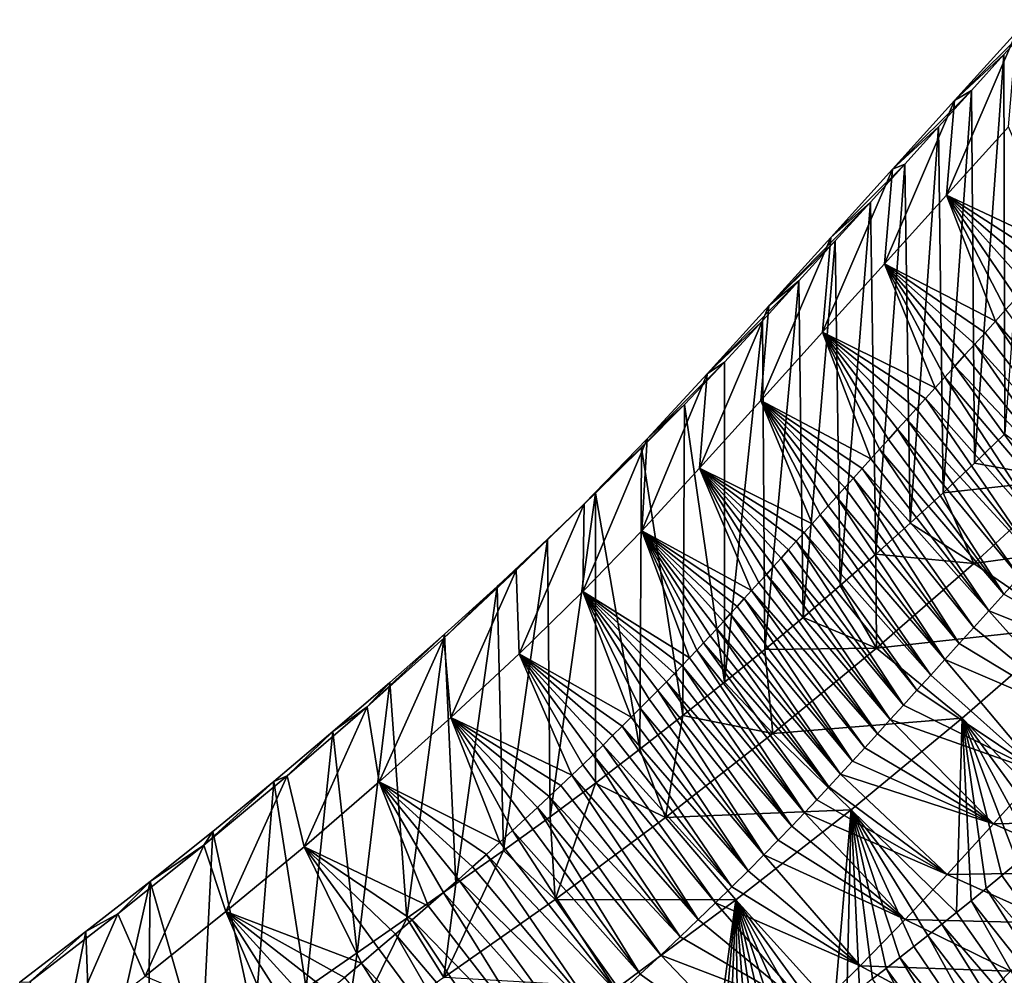
# Model space of a CAD drawing. Units: millimetres. Extents: x -110 to 135, y 0 to 276.
# Drawn here: x 103 to 114, y 190 to 201 of the extents above; entities that cross this region are included whole.
import ezdxf

# ---------------------------------------------------------------- set-up
doc = ezdxf.new("R2010")
doc.units = ezdxf.units.MM
doc.header["$LTSCALE"] = 65.185185
for name, color, linetype in [('312', 7, 'CONTINUOUS'), ('316', 7, 'CONTINUOUS'), ('317', 7, 'CONTINUOUS'), ('319', 7, 'CONTINUOUS')]:
    doc.layers.add(name, color=color, linetype=linetype)

msp = doc.modelspace()

# ---------------------------------------------------------------- linework, layer by layer
at = {"layer": '312', "linetype": 'Continuous'}
for points in [[(114.137, 200.76, 62.137), (113.803, 196.254, 47.322), (113.793, 200.38, 61.687), (114.137, 200.76, 62.137)], [(113.793, 200.38, 61.687), (113.476, 195.935, 47.04), (113.441, 199.991, 61.226), (113.793, 200.38, 61.687)], [(113.803, 196.254, 47.322), (113.476, 195.935, 47.04), (113.793, 200.38, 61.687), (113.803, 196.254, 47.322)], [(113.441, 199.991, 61.226), (113.134, 195.61, 46.778), (113.083, 199.594, 60.751), (113.441, 199.991, 61.226)], [(113.476, 195.935, 47.04), (113.134, 195.61, 46.778), (113.441, 199.991, 61.226), (113.476, 195.935, 47.04)], [(113.083, 199.594, 60.751), (112.776, 195.28, 46.537), (112.718, 199.189, 60.267), (113.083, 199.594, 60.751)], [(113.134, 195.61, 46.778), (112.776, 195.28, 46.537), (113.083, 199.594, 60.751), (113.134, 195.61, 46.778)], [(112.718, 199.189, 60.267), (112.403, 194.944, 46.314), (112.344, 198.775, 59.776), (112.718, 199.189, 60.267)], [(112.776, 195.28, 46.537), (112.403, 194.944, 46.314), (112.718, 199.189, 60.267), (112.776, 195.28, 46.537)], [(112.344, 198.775, 59.776), (112.015, 194.603, 46.11), (111.958, 198.352, 59.282), (112.344, 198.775, 59.776)], [(112.403, 194.944, 46.314), (112.015, 194.603, 46.11), (112.344, 198.775, 59.776), (112.403, 194.944, 46.314)], [(111.958, 198.352, 59.282), (111.611, 194.256, 45.928), (111.565, 197.92, 58.779), (111.958, 198.352, 59.282)], [(112.015, 194.603, 46.11), (111.611, 194.256, 45.928), (111.958, 198.352, 59.282), (112.015, 194.603, 46.11)], [(111.565, 197.92, 58.779), (111.192, 193.906, 45.771), (111.168, 197.482, 58.261), (111.565, 197.92, 58.779)], [(111.611, 194.256, 45.928), (111.192, 193.906, 45.771), (111.565, 197.92, 58.779), (111.611, 194.256, 45.928)], [(111.192, 193.906, 45.771), (110.755, 193.549, 45.638), (111.168, 197.482, 58.261), (111.192, 193.906, 45.771)], [(111.168, 197.482, 58.261), (110.755, 193.549, 45.638), (110.756, 197.034, 57.746), (111.168, 197.482, 58.261)], [(110.756, 197.034, 57.746), (110.755, 193.549, 45.638), (110.32, 196.573, 57.25), (110.756, 197.034, 57.746)], [(110.32, 196.573, 57.25), (110.302, 193.186, 45.525), (109.851, 196.099, 56.788), (110.32, 196.573, 57.25)], [(110.755, 193.549, 45.638), (110.302, 193.186, 45.525), (110.32, 196.573, 57.25), (110.755, 193.549, 45.638)], [(109.851, 196.099, 56.788), (109.834, 192.82, 45.438), (109.353, 195.608, 56.345), (109.851, 196.099, 56.788)], [(110.302, 193.186, 45.525), (109.834, 192.82, 45.438), (109.851, 196.099, 56.788), (110.302, 193.186, 45.525)], [(109.353, 195.608, 56.345), (108.859, 192.085, 45.353), (108.829, 195.105, 55.923), (109.353, 195.608, 56.345)], [(109.352, 192.452, 45.379), (108.859, 192.085, 45.353), (109.353, 195.608, 56.345), (109.352, 192.452, 45.379)], [(109.834, 192.82, 45.438), (109.352, 192.452, 45.379), (109.353, 195.608, 56.345), (109.834, 192.82, 45.438)], [(108.829, 195.105, 55.923), (108.352, 191.72, 45.367), (108.281, 194.593, 55.53), (108.829, 195.105, 55.923)], [(108.859, 192.085, 45.353), (108.352, 191.72, 45.367), (108.829, 195.105, 55.923), (108.859, 192.085, 45.353)], [(108.281, 194.593, 55.53), (107.831, 191.354, 45.411), (107.71, 194.074, 55.172), (108.281, 194.593, 55.53)], [(108.352, 191.72, 45.367), (107.831, 191.354, 45.411), (108.281, 194.593, 55.53), (108.352, 191.72, 45.367)], [(107.71, 194.074, 55.172), (107.299, 190.983, 45.471), (107.115, 193.548, 54.853), (107.71, 194.074, 55.172)], [(107.831, 191.354, 45.411), (107.299, 190.983, 45.471), (107.71, 194.074, 55.172), (107.831, 191.354, 45.411)], [(107.115, 193.548, 54.853), (106.757, 190.606, 45.533), (106.494, 193.012, 54.563), (107.115, 193.548, 54.853)], [(107.299, 190.983, 45.471), (106.757, 190.606, 45.533), (107.115, 193.548, 54.853), (107.299, 190.983, 45.471)], [(106.494, 193.012, 54.563), (106.205, 190.221, 45.596), (105.85, 192.47, 54.31), (106.494, 193.012, 54.563)], [(106.757, 190.606, 45.533), (106.205, 190.221, 45.596), (106.494, 193.012, 54.563), (106.757, 190.606, 45.533)], [(105.85, 192.47, 54.31), (105.641, 189.831, 45.668), (105.187, 191.926, 54.096), (105.85, 192.47, 54.31)], [(106.205, 190.221, 45.596), (105.641, 189.831, 45.668), (105.85, 192.47, 54.31), (106.205, 190.221, 45.596)], [(105.187, 191.926, 54.096), (105.066, 189.435, 45.746), (104.507, 191.382, 53.928), (105.187, 191.926, 54.096)], [(105.641, 189.831, 45.668), (105.066, 189.435, 45.746), (105.187, 191.926, 54.096), (105.641, 189.831, 45.668)], [(104.507, 191.382, 53.928), (103.887, 188.622, 45.906), (103.806, 190.836, 53.803), (104.507, 191.382, 53.928)], [(104.482, 189.032, 45.827), (103.887, 188.622, 45.906), (104.507, 191.382, 53.928), (104.482, 189.032, 45.827)], [(105.066, 189.435, 45.746), (104.482, 189.032, 45.827), (104.507, 191.382, 53.928), (105.066, 189.435, 45.746)], [(103.806, 190.836, 53.803), (103.282, 188.204, 45.985), (103.087, 190.287, 53.721), (103.806, 190.836, 53.803)], [(103.887, 188.622, 45.906), (103.282, 188.204, 45.985), (103.806, 190.836, 53.803), (103.887, 188.622, 45.906)]]:
    msp.add_3dface(points, dxfattribs=at)
at = {"layer": '316', "linetype": 'Continuous'}
for points in [[(114.137, 200.76, 62.137), (113.793, 200.38, 61.687), (113.258, 199.88, 63.158), (114.137, 200.76, 62.137)], [(114.137, 200.76, 62.137), (113.258, 199.88, 63.158), (113.932, 200.624, 64.039), (114.137, 200.76, 62.137)], [(113.171, 198.849, 64.099), (113.844, 199.593, 64.979), (113.932, 200.624, 64.039), (113.171, 198.849, 64.099)], [(113.258, 199.88, 63.158), (113.171, 198.849, 64.099), (113.932, 200.624, 64.039), (113.258, 199.88, 63.158)], [(113.793, 200.38, 61.687), (113.441, 199.991, 61.226), (113.258, 199.88, 63.158), (113.793, 200.38, 61.687)], [(113.441, 199.991, 61.226), (113.083, 199.594, 60.751), (112.584, 199.135, 62.277), (113.441, 199.991, 61.226)], [(113.441, 199.991, 61.226), (112.584, 199.135, 62.277), (113.258, 199.88, 63.158), (113.441, 199.991, 61.226)], [(112.497, 198.105, 63.217), (113.171, 198.849, 64.099), (113.258, 199.88, 63.158), (112.497, 198.105, 63.217)], [(112.584, 199.135, 62.277), (112.497, 198.105, 63.217), (113.258, 199.88, 63.158), (112.584, 199.135, 62.277)], [(113.083, 199.594, 60.751), (112.718, 199.189, 60.267), (112.584, 199.135, 62.277), (113.083, 199.594, 60.751)], [(113.171, 198.849, 64.099), (114.415, 198.266, 65.651), (113.844, 199.593, 64.979), (113.171, 198.849, 64.099)], [(112.718, 199.189, 60.267), (112.344, 198.775, 59.776), (111.91, 198.39, 61.395), (112.718, 199.189, 60.267)], [(112.718, 199.189, 60.267), (111.91, 198.39, 61.395), (112.584, 199.135, 62.277), (112.718, 199.189, 60.267)], [(111.822, 197.359, 62.334), (112.497, 198.105, 63.217), (112.584, 199.135, 62.277), (111.822, 197.359, 62.334)], [(111.91, 198.39, 61.395), (111.822, 197.359, 62.334), (112.584, 199.135, 62.277), (111.91, 198.39, 61.395)], [(112.497, 198.105, 63.217), (113.702, 197.479, 64.72), (113.171, 198.849, 64.099), (112.497, 198.105, 63.217)], [(114.292, 198.13, 65.491), (114.415, 198.266, 65.651), (113.171, 198.849, 64.099), (114.292, 198.13, 65.491)], [(114.17, 197.996, 65.332), (114.292, 198.13, 65.491), (113.171, 198.849, 64.099), (114.17, 197.996, 65.332)], [(114.051, 197.864, 65.176), (114.17, 197.996, 65.332), (113.171, 198.849, 64.099), (114.051, 197.864, 65.176)], [(113.933, 197.734, 65.022), (114.051, 197.864, 65.176), (113.171, 198.849, 64.099), (113.933, 197.734, 65.022)], [(113.817, 197.605, 64.87), (113.933, 197.734, 65.022), (113.171, 198.849, 64.099), (113.817, 197.605, 64.87)], [(113.702, 197.479, 64.72), (113.817, 197.605, 64.87), (113.171, 198.849, 64.099), (113.702, 197.479, 64.72)], [(112.344, 198.775, 59.776), (111.958, 198.352, 59.282), (111.238, 197.646, 60.513), (112.344, 198.775, 59.776)], [(112.344, 198.775, 59.776), (111.238, 197.646, 60.513), (111.91, 198.39, 61.395), (112.344, 198.775, 59.776)], [(111.15, 196.615, 61.452), (111.822, 197.359, 62.334), (111.91, 198.39, 61.395), (111.15, 196.615, 61.452)], [(111.238, 197.646, 60.513), (111.15, 196.615, 61.452), (111.91, 198.39, 61.395), (111.238, 197.646, 60.513)], [(111.958, 198.352, 59.282), (111.565, 197.92, 58.779), (111.238, 197.646, 60.513), (111.958, 198.352, 59.282)], [(111.822, 197.359, 62.334), (113.046, 196.754, 63.863), (112.497, 198.105, 63.217), (111.822, 197.359, 62.334)], [(113.589, 197.354, 64.572), (113.702, 197.479, 64.72), (112.497, 198.105, 63.217), (113.589, 197.354, 64.572)], [(113.477, 197.23, 64.426), (113.589, 197.354, 64.572), (112.497, 198.105, 63.217), (113.477, 197.23, 64.426)], [(113.367, 197.109, 64.282), (113.477, 197.23, 64.426), (112.497, 198.105, 63.217), (113.367, 197.109, 64.282)], [(113.259, 196.989, 64.14), (113.367, 197.109, 64.282), (112.497, 198.105, 63.217), (113.259, 196.989, 64.14)], [(113.152, 196.87, 64.001), (113.259, 196.989, 64.14), (112.497, 198.105, 63.217), (113.152, 196.87, 64.001)], [(113.046, 196.754, 63.863), (113.152, 196.87, 64.001), (112.497, 198.105, 63.217), (113.046, 196.754, 63.863)], [(111.565, 197.92, 58.779), (111.168, 197.482, 58.261), (110.567, 196.907, 59.64), (111.565, 197.92, 58.779)], [(111.565, 197.92, 58.779), (110.567, 196.907, 59.64), (111.238, 197.646, 60.513), (111.565, 197.92, 58.779)], [(110.482, 195.879, 60.584), (111.15, 196.615, 61.452), (111.238, 197.646, 60.513), (110.482, 195.879, 60.584)], [(110.567, 196.907, 59.64), (110.482, 195.879, 60.584), (111.238, 197.646, 60.513), (110.567, 196.907, 59.64)], [(111.168, 197.482, 58.261), (110.756, 197.034, 57.746), (110.567, 196.907, 59.64), (111.168, 197.482, 58.261)], [(111.15, 196.615, 61.452), (112.346, 195.98, 62.945), (111.822, 197.359, 62.334), (111.15, 196.615, 61.452)], [(112.942, 196.639, 63.727), (113.046, 196.754, 63.863), (111.822, 197.359, 62.334), (112.942, 196.639, 63.727)], [(112.839, 196.526, 63.592), (112.942, 196.639, 63.727), (111.822, 197.359, 62.334), (112.839, 196.526, 63.592)], [(112.738, 196.413, 63.46), (112.839, 196.526, 63.592), (111.822, 197.359, 62.334), (112.738, 196.413, 63.46)], [(112.638, 196.303, 63.328), (112.738, 196.413, 63.46), (111.822, 197.359, 62.334), (112.638, 196.303, 63.328)], [(112.539, 196.193, 63.199), (112.638, 196.303, 63.328), (111.822, 197.359, 62.334), (112.539, 196.193, 63.199)], [(112.442, 196.086, 63.071), (112.539, 196.193, 63.199), (111.822, 197.359, 62.334), (112.442, 196.086, 63.071)], [(112.346, 195.98, 62.945), (112.442, 196.086, 63.071), (111.822, 197.359, 62.334), (112.346, 195.98, 62.945)], [(110.756, 197.034, 57.746), (110.32, 196.573, 57.25), (109.914, 196.197, 58.827), (110.756, 197.034, 57.746)], [(110.756, 197.034, 57.746), (109.914, 196.197, 58.827), (110.567, 196.907, 59.64), (110.756, 197.034, 57.746)], [(109.855, 195.197, 59.802), (110.482, 195.879, 60.584), (110.567, 196.907, 59.64), (109.855, 195.197, 59.802)], [(109.914, 196.197, 58.827), (109.855, 195.197, 59.802), (110.567, 196.907, 59.64), (109.914, 196.197, 58.827)], [(110.32, 196.573, 57.25), (109.851, 196.099, 56.788), (109.229, 195.493, 58.115), (110.32, 196.573, 57.25)], [(110.32, 196.573, 57.25), (109.229, 195.493, 58.115), (109.914, 196.197, 58.827), (110.32, 196.573, 57.25)], [(110.482, 195.879, 60.584), (111.707, 195.273, 62.108), (111.15, 196.615, 61.452), (110.482, 195.879, 60.584)], [(112.251, 195.875, 62.821), (112.346, 195.98, 62.945), (111.15, 196.615, 61.452), (112.251, 195.875, 62.821)], [(112.157, 195.771, 62.698), (112.251, 195.875, 62.821), (111.15, 196.615, 61.452), (112.157, 195.771, 62.698)], [(112.065, 195.669, 62.577), (112.157, 195.771, 62.698), (111.15, 196.615, 61.452), (112.065, 195.669, 62.577)], [(111.973, 195.568, 62.457), (112.065, 195.669, 62.577), (111.15, 196.615, 61.452), (111.973, 195.568, 62.457)], [(111.883, 195.468, 62.339), (111.973, 195.568, 62.457), (111.15, 196.615, 61.452), (111.883, 195.468, 62.339)], [(111.794, 195.37, 62.223), (111.883, 195.468, 62.339), (111.15, 196.615, 61.452), (111.794, 195.37, 62.223)], [(111.707, 195.273, 62.108), (111.794, 195.37, 62.223), (111.15, 196.615, 61.452), (111.707, 195.273, 62.108)], [(113.476, 195.935, 47.04), (113.803, 196.254, 47.322), (114.456, 195.756, 45.794), (113.476, 195.935, 47.04)], [(109.214, 194.539, 59.136), (109.855, 195.197, 59.802), (109.914, 196.197, 58.827), (109.214, 194.539, 59.136)], [(109.229, 195.493, 58.115), (109.214, 194.539, 59.136), (109.914, 196.197, 58.827), (109.229, 195.493, 58.115)], [(109.851, 196.099, 56.788), (109.353, 195.608, 56.345), (109.229, 195.493, 58.115), (109.851, 196.099, 56.788)], [(113.134, 195.61, 46.778), (113.476, 195.935, 47.04), (114.456, 195.756, 45.794), (113.134, 195.61, 46.778)], [(109.855, 195.197, 59.802), (111.05, 194.548, 61.253), (110.482, 195.879, 60.584), (109.855, 195.197, 59.802)], [(111.621, 195.178, 61.995), (111.707, 195.273, 62.108), (110.482, 195.879, 60.584), (111.621, 195.178, 61.995)], [(111.536, 195.084, 61.884), (111.621, 195.178, 61.995), (110.482, 195.879, 60.584), (111.536, 195.084, 61.884)], [(111.452, 194.992, 61.775), (111.536, 195.084, 61.884), (110.482, 195.879, 60.584), (111.452, 194.992, 61.775)], [(111.37, 194.901, 61.668), (111.452, 194.992, 61.775), (110.482, 195.879, 60.584), (111.37, 194.901, 61.668)], [(111.29, 194.812, 61.563), (111.37, 194.901, 61.668), (110.482, 195.879, 60.584), (111.29, 194.812, 61.563)], [(111.21, 194.724, 61.459), (111.29, 194.812, 61.563), (110.482, 195.879, 60.584), (111.21, 194.724, 61.459)], [(111.13, 194.636, 61.356), (111.21, 194.724, 61.459), (110.482, 195.879, 60.584), (111.13, 194.636, 61.356)], [(111.05, 194.548, 61.253), (111.13, 194.636, 61.356), (110.482, 195.879, 60.584), (111.05, 194.548, 61.253)], [(113.134, 195.61, 46.778), (114.456, 195.756, 45.794), (113.468, 194.843, 45.122), (113.134, 195.61, 46.778)], [(114.456, 195.756, 45.794), (115.54, 195.13, 45.173), (113.468, 194.843, 45.122), (114.456, 195.756, 45.794)], [(109.353, 195.608, 56.345), (108.829, 195.105, 55.923), (108.489, 194.768, 57.47), (109.353, 195.608, 56.345)], [(109.353, 195.608, 56.345), (108.489, 194.768, 57.47), (109.229, 195.493, 58.115), (109.353, 195.608, 56.345)], [(112.776, 195.28, 46.537), (113.134, 195.61, 46.778), (113.468, 194.843, 45.122), (112.776, 195.28, 46.537)], [(108.489, 194.768, 57.47), (108.521, 193.859, 58.531), (109.229, 195.493, 58.115), (108.489, 194.768, 57.47)], [(108.521, 193.859, 58.531), (109.214, 194.539, 59.136), (109.229, 195.493, 58.115), (108.521, 193.859, 58.531)], [(109.214, 194.539, 59.136), (110.375, 193.817, 60.42), (109.855, 195.197, 59.802), (109.214, 194.539, 59.136)], [(110.97, 194.461, 61.15), (111.05, 194.548, 61.253), (109.855, 195.197, 59.802), (110.97, 194.461, 61.15)], [(110.892, 194.375, 61.051), (110.97, 194.461, 61.15), (109.855, 195.197, 59.802), (110.892, 194.375, 61.051)], [(110.817, 194.293, 60.954), (110.892, 194.375, 61.051), (109.855, 195.197, 59.802), (110.817, 194.293, 60.954)], [(110.743, 194.212, 60.86), (110.817, 194.293, 60.954), (109.855, 195.197, 59.802), (110.743, 194.212, 60.86)], [(110.67, 194.132, 60.769), (110.743, 194.212, 60.86), (109.855, 195.197, 59.802), (110.67, 194.132, 60.769)], [(110.598, 194.055, 60.681), (110.67, 194.132, 60.769), (109.855, 195.197, 59.802), (110.598, 194.055, 60.681)], [(110.526, 193.977, 60.594), (110.598, 194.055, 60.681), (109.855, 195.197, 59.802), (110.526, 193.977, 60.594)], [(110.452, 193.899, 60.507), (110.526, 193.977, 60.594), (109.855, 195.197, 59.802), (110.452, 193.899, 60.507)], [(110.375, 193.817, 60.42), (110.452, 193.899, 60.507), (109.855, 195.197, 59.802), (110.375, 193.817, 60.42)], [(112.403, 194.944, 46.314), (112.776, 195.28, 46.537), (113.468, 194.843, 45.122), (112.403, 194.944, 46.314)], [(108.829, 195.105, 55.923), (108.281, 194.593, 55.53), (108.489, 194.768, 57.47), (108.829, 195.105, 55.923)], [(115.54, 195.13, 45.173), (114.479, 194.149, 44.452), (113.468, 194.843, 45.122), (115.54, 195.13, 45.173)], [(112.015, 194.603, 46.11), (112.403, 194.944, 46.314), (112.407, 193.919, 44.597), (112.015, 194.603, 46.11)], [(112.403, 194.944, 46.314), (113.468, 194.843, 45.122), (112.407, 193.919, 44.597), (112.403, 194.944, 46.314)], [(108.281, 194.593, 55.53), (107.7, 194.029, 56.902), (108.489, 194.768, 57.47), (108.281, 194.593, 55.53)], [(107.7, 194.029, 56.902), (107.779, 193.165, 57.997), (108.489, 194.768, 57.47), (107.7, 194.029, 56.902)], [(107.779, 193.165, 57.997), (108.521, 193.859, 58.531), (108.489, 194.768, 57.47), (107.779, 193.165, 57.997)], [(113.468, 194.843, 45.122), (114.479, 194.149, 44.452), (112.407, 193.919, 44.597), (113.468, 194.843, 45.122)], [(108.281, 194.593, 55.53), (107.71, 194.074, 55.172), (107.7, 194.029, 56.902), (108.281, 194.593, 55.53)], [(108.521, 193.859, 58.531), (109.741, 193.169, 59.774), (109.214, 194.539, 59.136), (108.521, 193.859, 58.531)], [(110.295, 193.733, 60.331), (110.375, 193.817, 60.42), (109.214, 194.539, 59.136), (110.295, 193.733, 60.331)], [(110.211, 193.646, 60.241), (110.295, 193.733, 60.331), (109.214, 194.539, 59.136), (110.211, 193.646, 60.241)], [(110.122, 193.555, 60.149), (110.211, 193.646, 60.241), (109.214, 194.539, 59.136), (110.122, 193.555, 60.149)], [(110.031, 193.461, 60.055), (110.122, 193.555, 60.149), (109.214, 194.539, 59.136), (110.031, 193.461, 60.055)], [(109.936, 193.365, 59.961), (110.031, 193.461, 60.055), (109.214, 194.539, 59.136), (109.936, 193.365, 59.961)], [(109.839, 193.268, 59.868), (109.936, 193.365, 59.961), (109.214, 194.539, 59.136), (109.839, 193.268, 59.868)], [(109.741, 193.169, 59.774), (109.839, 193.268, 59.868), (109.214, 194.539, 59.136), (109.741, 193.169, 59.774)], [(111.611, 194.256, 45.928), (112.015, 194.603, 46.11), (112.407, 193.919, 44.597), (111.611, 194.256, 45.928)], [(111.192, 193.906, 45.771), (111.611, 194.256, 45.928), (112.407, 193.919, 44.597), (111.192, 193.906, 45.771)], [(114.479, 194.149, 44.452), (113.34, 193.158, 43.889), (112.407, 193.919, 44.597), (114.479, 194.149, 44.452)], [(114.479, 194.149, 44.452), (114.448, 192.011, 43.828), (113.34, 193.158, 43.889), (114.479, 194.149, 44.452)], [(107.71, 194.074, 55.172), (107.115, 193.548, 54.853), (106.867, 193.283, 56.414), (107.71, 194.074, 55.172)], [(107.71, 194.074, 55.172), (106.867, 193.283, 56.414), (107.7, 194.029, 56.902), (107.71, 194.074, 55.172)], [(106.867, 193.283, 56.414), (106.998, 192.465, 57.54), (107.7, 194.029, 56.902), (106.867, 193.283, 56.414)], [(106.998, 192.465, 57.54), (107.779, 193.165, 57.997), (107.7, 194.029, 56.902), (106.998, 192.465, 57.54)], [(110.755, 193.549, 45.638), (111.192, 193.906, 45.771), (111.282, 192.992, 44.225), (110.755, 193.549, 45.638)], [(111.192, 193.906, 45.771), (112.407, 193.919, 44.597), (111.282, 192.992, 44.225), (111.192, 193.906, 45.771)], [(112.407, 193.919, 44.597), (113.34, 193.158, 43.889), (111.282, 192.992, 44.225), (112.407, 193.919, 44.597)], [(107.779, 193.165, 57.997), (109.095, 192.54, 59.222), (108.521, 193.859, 58.531), (107.779, 193.165, 57.997)], [(109.64, 193.07, 59.682), (109.741, 193.169, 59.774), (108.521, 193.859, 58.531), (109.64, 193.07, 59.682)], [(109.538, 192.969, 59.59), (109.64, 193.07, 59.682), (108.521, 193.859, 58.531), (109.538, 192.969, 59.59)], [(109.433, 192.866, 59.499), (109.538, 192.969, 59.59), (108.521, 193.859, 58.531), (109.433, 192.866, 59.499)], [(109.325, 192.76, 59.407), (109.433, 192.866, 59.499), (108.521, 193.859, 58.531), (109.325, 192.76, 59.407)], [(109.212, 192.652, 59.315), (109.325, 192.76, 59.407), (108.521, 193.859, 58.531), (109.212, 192.652, 59.315)], [(109.095, 192.54, 59.222), (109.212, 192.652, 59.315), (108.521, 193.859, 58.531), (109.095, 192.54, 59.222)], [(107.115, 193.548, 54.853), (106.494, 193.012, 54.563), (106.867, 193.283, 56.414), (107.115, 193.548, 54.853)], [(110.302, 193.186, 45.525), (110.755, 193.549, 45.638), (111.282, 192.992, 44.225), (110.302, 193.186, 45.525)], [(106.494, 193.012, 54.563), (105.995, 192.53, 56.008), (106.867, 193.283, 56.414), (106.494, 193.012, 54.563)], [(105.995, 192.53, 56.008), (106.18, 191.758, 57.159), (106.867, 193.283, 56.414), (105.995, 192.53, 56.008)], [(106.18, 191.758, 57.159), (106.998, 192.465, 57.54), (106.867, 193.283, 56.414), (106.18, 191.758, 57.159)], [(106.998, 192.465, 57.54), (108.309, 191.808, 58.67), (107.779, 193.165, 57.997), (106.998, 192.465, 57.54)], [(108.974, 192.425, 59.129), (109.095, 192.54, 59.222), (107.779, 193.165, 57.997), (108.974, 192.425, 59.129)], [(108.849, 192.307, 59.036), (108.974, 192.425, 59.129), (107.779, 193.165, 57.997), (108.849, 192.307, 59.036)], [(108.72, 192.186, 58.944), (108.849, 192.307, 59.036), (107.779, 193.165, 57.997), (108.72, 192.186, 58.944)], [(108.587, 192.063, 58.851), (108.72, 192.186, 58.944), (107.779, 193.165, 57.997), (108.587, 192.063, 58.851)], [(108.45, 191.937, 58.76), (108.587, 192.063, 58.851), (107.779, 193.165, 57.997), (108.45, 191.937, 58.76)], [(108.309, 191.808, 58.67), (108.45, 191.937, 58.76), (107.779, 193.165, 57.997), (108.309, 191.808, 58.67)], [(109.834, 192.82, 45.438), (110.302, 193.186, 45.525), (110.112, 192.078, 44.01), (109.834, 192.82, 45.438)], [(110.302, 193.186, 45.525), (111.282, 192.992, 44.225), (110.112, 192.078, 44.01), (110.302, 193.186, 45.525)], [(113.34, 193.158, 43.889), (112.132, 192.162, 43.489), (111.282, 192.992, 44.225), (113.34, 193.158, 43.889)], [(113.34, 193.158, 43.889), (113.278, 191.042, 43.426), (112.132, 192.162, 43.489), (113.34, 193.158, 43.889)], [(113.437, 191.171, 43.471), (113.278, 191.042, 43.426), (113.34, 193.158, 43.889), (113.437, 191.171, 43.471)], [(113.602, 191.306, 43.52), (113.437, 191.171, 43.471), (113.34, 193.158, 43.889), (113.602, 191.306, 43.52)], [(113.771, 191.445, 43.574), (113.602, 191.306, 43.52), (113.34, 193.158, 43.889), (113.771, 191.445, 43.574)], [(113.943, 191.587, 43.633), (113.771, 191.445, 43.574), (113.34, 193.158, 43.889), (113.943, 191.587, 43.633)], [(114.115, 191.73, 43.695), (113.943, 191.587, 43.633), (113.34, 193.158, 43.889), (114.115, 191.73, 43.695)], [(114.284, 191.872, 43.761), (114.115, 191.73, 43.695), (113.34, 193.158, 43.889), (114.284, 191.872, 43.761)], [(114.448, 192.011, 43.828), (114.284, 191.872, 43.761), (113.34, 193.158, 43.889), (114.448, 192.011, 43.828)], [(106.494, 193.012, 54.563), (105.85, 192.47, 54.31), (105.995, 192.53, 56.008), (106.494, 193.012, 54.563)], [(111.282, 192.992, 44.225), (112.132, 192.162, 43.489), (110.112, 192.078, 44.01), (111.282, 192.992, 44.225)], [(109.352, 192.452, 45.379), (109.834, 192.82, 45.438), (110.112, 192.078, 44.01), (109.352, 192.452, 45.379)], [(105.85, 192.47, 54.31), (105.09, 191.778, 55.688), (105.995, 192.53, 56.008), (105.85, 192.47, 54.31)], [(105.09, 191.778, 55.688), (105.33, 191.053, 56.858), (105.995, 192.53, 56.008), (105.09, 191.778, 55.688)], [(105.33, 191.053, 56.858), (106.18, 191.758, 57.159), (105.995, 192.53, 56.008), (105.33, 191.053, 56.858)], [(105.85, 192.47, 54.31), (105.187, 191.926, 54.096), (105.09, 191.778, 55.688), (105.85, 192.47, 54.31)], [(106.18, 191.758, 57.159), (107.532, 191.116, 58.232), (106.998, 192.465, 57.54), (106.18, 191.758, 57.159)], [(108.164, 191.676, 58.58), (108.309, 191.808, 58.67), (106.998, 192.465, 57.54), (108.164, 191.676, 58.58)], [(108.014, 191.542, 58.491), (108.164, 191.676, 58.58), (106.998, 192.465, 57.54), (108.014, 191.542, 58.491)], [(107.859, 191.404, 58.404), (108.014, 191.542, 58.491), (106.998, 192.465, 57.54), (107.859, 191.404, 58.404)], [(107.699, 191.262, 58.317), (107.859, 191.404, 58.404), (106.998, 192.465, 57.54), (107.699, 191.262, 58.317)], [(107.532, 191.116, 58.232), (107.699, 191.262, 58.317), (106.998, 192.465, 57.54), (107.532, 191.116, 58.232)], [(108.859, 192.085, 45.353), (109.352, 192.452, 45.379), (108.911, 191.186, 43.953), (108.859, 192.085, 45.353)], [(109.352, 192.452, 45.379), (110.112, 192.078, 44.01), (108.911, 191.186, 43.953), (109.352, 192.452, 45.379)], [(108.352, 191.72, 45.367), (108.859, 192.085, 45.353), (108.911, 191.186, 43.953), (108.352, 191.72, 45.367)], [(110.112, 192.078, 44.01), (110.879, 191.183, 43.258), (108.911, 191.186, 43.953), (110.112, 192.078, 44.01)], [(112.132, 192.162, 43.489), (110.879, 191.183, 43.258), (110.112, 192.078, 44.01), (112.132, 192.162, 43.489)], [(112.132, 192.162, 43.489), (111.948, 189.998, 43.165), (110.879, 191.183, 43.258), (112.132, 192.162, 43.489)], [(112.084, 190.103, 43.183), (111.948, 189.998, 43.165), (112.132, 192.162, 43.489), (112.084, 190.103, 43.183)], [(112.223, 190.21, 43.203), (112.084, 190.103, 43.183), (112.132, 192.162, 43.489), (112.223, 190.21, 43.203)], [(112.366, 190.321, 43.226), (112.223, 190.21, 43.203), (112.132, 192.162, 43.489), (112.366, 190.321, 43.226)], [(112.513, 190.435, 43.252), (112.366, 190.321, 43.226), (112.132, 192.162, 43.489), (112.513, 190.435, 43.252)], [(112.663, 190.553, 43.281), (112.513, 190.435, 43.252), (112.132, 192.162, 43.489), (112.663, 190.553, 43.281)], [(112.815, 190.672, 43.313), (112.663, 190.553, 43.281), (112.132, 192.162, 43.489), (112.815, 190.672, 43.313)], [(112.967, 190.794, 43.348), (112.815, 190.672, 43.313), (112.132, 192.162, 43.489), (112.967, 190.794, 43.348)], [(113.121, 190.917, 43.385), (112.967, 190.794, 43.348), (112.132, 192.162, 43.489), (113.121, 190.917, 43.385)], [(113.278, 191.042, 43.426), (113.121, 190.917, 43.385), (112.132, 192.162, 43.489), (113.278, 191.042, 43.426)], [(105.187, 191.926, 54.096), (104.507, 191.382, 53.928), (105.09, 191.778, 55.688), (105.187, 191.926, 54.096)], [(104.507, 191.382, 53.928), (104.154, 191.029, 55.454), (105.09, 191.778, 55.688), (104.507, 191.382, 53.928)], [(104.154, 191.029, 55.454), (104.452, 190.35, 56.638), (105.09, 191.778, 55.688), (104.154, 191.029, 55.454)], [(104.452, 190.35, 56.638), (105.33, 191.053, 56.858), (105.09, 191.778, 55.688), (104.452, 190.35, 56.638)], [(105.33, 191.053, 56.858), (106.806, 190.493, 57.905), (106.18, 191.758, 57.159), (105.33, 191.053, 56.858)], [(107.358, 190.964, 58.146), (107.532, 191.116, 58.232), (106.18, 191.758, 57.159), (107.358, 190.964, 58.146)], [(107.177, 190.809, 58.062), (107.358, 190.964, 58.146), (106.18, 191.758, 57.159), (107.177, 190.809, 58.062)], [(106.992, 190.651, 57.982), (107.177, 190.809, 58.062), (106.18, 191.758, 57.159), (106.992, 190.651, 57.982)], [(106.806, 190.493, 57.905), (106.992, 190.651, 57.982), (106.18, 191.758, 57.159), (106.806, 190.493, 57.905)], [(107.831, 191.354, 45.411), (108.352, 191.72, 45.367), (107.7, 190.335, 44.062), (107.831, 191.354, 45.411)], [(108.352, 191.72, 45.367), (108.911, 191.186, 43.953), (107.7, 190.335, 44.062), (108.352, 191.72, 45.367)], [(104.507, 191.382, 53.928), (103.806, 190.836, 53.803), (104.154, 191.029, 55.454), (104.507, 191.382, 53.928)], [(107.299, 190.983, 45.471), (107.831, 191.354, 45.411), (107.7, 190.335, 44.062), (107.299, 190.983, 45.471)], [(108.911, 191.186, 43.953), (109.593, 190.228, 43.198), (107.7, 190.335, 44.062), (108.911, 191.186, 43.953)], [(110.879, 191.183, 43.258), (109.593, 190.228, 43.198), (108.911, 191.186, 43.953), (110.879, 191.183, 43.258)], [(110.879, 191.183, 43.258), (110.579, 188.979, 43.09), (109.593, 190.228, 43.198), (110.879, 191.183, 43.258)], [(110.685, 189.057, 43.089), (110.579, 188.979, 43.09), (110.879, 191.183, 43.258), (110.685, 189.057, 43.089)], [(110.795, 189.136, 43.09), (110.685, 189.057, 43.089), (110.879, 191.183, 43.258), (110.795, 189.136, 43.09)], [(110.908, 189.22, 43.092), (110.795, 189.136, 43.09), (110.879, 191.183, 43.258), (110.908, 189.22, 43.092)], [(111.025, 189.306, 43.095), (110.908, 189.22, 43.092), (110.879, 191.183, 43.258), (111.025, 189.306, 43.095)], [(111.146, 189.395, 43.099), (111.025, 189.306, 43.095), (110.879, 191.183, 43.258), (111.146, 189.395, 43.099)], [(111.272, 189.489, 43.105), (111.146, 189.395, 43.099), (110.879, 191.183, 43.258), (111.272, 189.489, 43.105)], [(111.404, 189.587, 43.112), (111.272, 189.489, 43.105), (110.879, 191.183, 43.258), (111.404, 189.587, 43.112)], [(111.539, 189.688, 43.122), (111.404, 189.587, 43.112), (110.879, 191.183, 43.258), (111.539, 189.688, 43.122)], [(111.676, 189.791, 43.134), (111.539, 189.688, 43.122), (110.879, 191.183, 43.258), (111.676, 189.791, 43.134)], [(111.813, 189.895, 43.149), (111.676, 189.791, 43.134), (110.879, 191.183, 43.258), (111.813, 189.895, 43.149)], [(111.948, 189.998, 43.165), (111.813, 189.895, 43.149), (110.879, 191.183, 43.258), (111.948, 189.998, 43.165)], [(103.806, 190.836, 53.803), (103.196, 190.289, 55.308), (104.154, 191.029, 55.454), (103.806, 190.836, 53.803)], [(103.196, 190.289, 55.308), (103.553, 189.656, 56.501), (104.154, 191.029, 55.454), (103.196, 190.289, 55.308)], [(103.553, 189.656, 56.501), (104.452, 190.35, 56.638), (104.154, 191.029, 55.454), (103.553, 189.656, 56.501)], [(104.452, 190.35, 56.638), (105.892, 189.738, 57.595), (105.33, 191.053, 56.858), (104.452, 190.35, 56.638)], [(106.621, 190.337, 57.833), (106.806, 190.493, 57.905), (105.33, 191.053, 56.858), (106.621, 190.337, 57.833)], [(106.439, 190.186, 57.767), (106.621, 190.337, 57.833), (105.33, 191.053, 56.858), (106.439, 190.186, 57.767)], [(106.257, 190.036, 57.706), (106.439, 190.186, 57.767), (105.33, 191.053, 56.858), (106.257, 190.036, 57.706)], [(106.074, 189.886, 57.648), (106.257, 190.036, 57.706), (105.33, 191.053, 56.858), (106.074, 189.886, 57.648)], [(105.892, 189.738, 57.595), (106.074, 189.886, 57.648), (105.33, 191.053, 56.858), (105.892, 189.738, 57.595)], [(106.757, 190.606, 45.533), (107.299, 190.983, 45.471), (106.607, 189.579, 44.204), (106.757, 190.606, 45.533)], [(107.299, 190.983, 45.471), (107.7, 190.335, 44.062), (106.607, 189.579, 44.204), (107.299, 190.983, 45.471)], [(103.806, 190.836, 53.803), (103.087, 190.287, 53.721), (103.196, 190.289, 55.308), (103.806, 190.836, 53.803)], [(106.205, 190.221, 45.596), (106.757, 190.606, 45.533), (106.607, 189.579, 44.204), (106.205, 190.221, 45.596)]]:
    msp.add_3dface(points, dxfattribs=at)
at = {"layer": '317', "linetype": 'Continuous'}
for points in [[(113.965, 194.697, 63.932), (113.795, 194.51, 63.71), (115.208, 193.698, 64.036), (113.965, 194.697, 63.932)], [(113.795, 194.51, 63.71), (113.629, 194.326, 63.493), (115.208, 193.698, 64.036), (113.795, 194.51, 63.71)], [(113.629, 194.326, 63.493), (113.467, 194.146, 63.279), (114.697, 193.133, 63.367), (113.629, 194.326, 63.493)], [(115.208, 193.698, 64.036), (113.629, 194.326, 63.493), (114.697, 193.133, 63.367), (115.208, 193.698, 64.036)], [(113.467, 194.146, 63.279), (113.307, 193.97, 63.07), (114.697, 193.133, 63.367), (113.467, 194.146, 63.279)], [(113.307, 193.97, 63.07), (113.151, 193.797, 62.865), (114.697, 193.133, 63.367), (113.307, 193.97, 63.07)], [(113.151, 193.797, 62.865), (112.998, 193.628, 62.665), (114.187, 192.569, 62.699), (113.151, 193.797, 62.865)], [(114.697, 193.133, 63.367), (113.151, 193.797, 62.865), (114.187, 192.569, 62.699), (114.697, 193.133, 63.367)], [(112.998, 193.628, 62.665), (112.849, 193.463, 62.469), (114.187, 192.569, 62.699), (112.998, 193.628, 62.665)], [(112.849, 193.463, 62.469), (112.702, 193.301, 62.277), (114.187, 192.569, 62.699), (112.849, 193.463, 62.469)], [(112.702, 193.301, 62.277), (112.558, 193.143, 62.091), (114.187, 192.569, 62.699), (112.702, 193.301, 62.277)], [(112.558, 193.143, 62.091), (112.418, 192.988, 61.909), (113.681, 192.01, 62.037), (112.558, 193.143, 62.091)], [(114.187, 192.569, 62.699), (112.558, 193.143, 62.091), (113.681, 192.01, 62.037), (114.187, 192.569, 62.699)], [(112.418, 192.988, 61.909), (112.281, 192.837, 61.731), (113.681, 192.01, 62.037), (112.418, 192.988, 61.909)], [(112.281, 192.837, 61.731), (112.147, 192.691, 61.56), (113.681, 192.01, 62.037), (112.281, 192.837, 61.731)], [(112.147, 192.691, 61.56), (112.018, 192.549, 61.395), (113.681, 192.01, 62.037), (112.147, 192.691, 61.56)], [(112.018, 192.549, 61.395), (111.89, 192.41, 61.235), (113.179, 191.459, 61.392), (112.018, 192.549, 61.395)], [(113.681, 192.01, 62.037), (112.018, 192.549, 61.395), (113.179, 191.459, 61.392), (113.681, 192.01, 62.037)], [(114.187, 192.569, 62.699), (113.681, 192.01, 62.037), (115.372, 192.044, 62.175), (114.187, 192.569, 62.699)], [(111.89, 192.41, 61.235), (111.76, 192.27, 61.077), (113.179, 191.459, 61.392), (111.89, 192.41, 61.235)], [(111.76, 192.27, 61.077), (111.626, 192.127, 60.921), (113.179, 191.459, 61.392), (111.76, 192.27, 61.077)], [(111.626, 192.127, 60.921), (111.487, 191.982, 60.769), (112.722, 190.969, 60.847), (111.626, 192.127, 60.921)], [(113.179, 191.459, 61.392), (111.626, 192.127, 60.921), (112.722, 190.969, 60.847), (113.179, 191.459, 61.392)], [(111.487, 191.982, 60.769), (111.34, 191.831, 60.616), (112.722, 190.969, 60.847), (111.487, 191.982, 60.769)], [(113.681, 192.01, 62.037), (113.179, 191.459, 61.392), (114.863, 191.483, 61.512), (113.681, 192.01, 62.037)], [(115.372, 192.044, 62.175), (113.681, 192.01, 62.037), (114.863, 191.483, 61.512), (115.372, 192.044, 62.175)], [(111.34, 191.831, 60.616), (111.182, 191.67, 60.457), (112.722, 190.969, 60.847), (111.34, 191.831, 60.616)], [(111.182, 191.67, 60.457), (111.011, 191.498, 60.293), (112.23, 190.465, 60.343), (111.182, 191.67, 60.457)], [(112.722, 190.969, 60.847), (111.182, 191.67, 60.457), (112.23, 190.465, 60.343), (112.722, 190.969, 60.847)], [(111.011, 191.498, 60.293), (110.836, 191.324, 60.132), (112.23, 190.465, 60.343), (111.011, 191.498, 60.293)], [(113.179, 191.459, 61.392), (112.722, 190.969, 60.847), (114.356, 190.927, 60.86), (113.179, 191.459, 61.392)], [(114.863, 191.483, 61.512), (113.179, 191.459, 61.392), (114.356, 190.927, 60.86), (114.863, 191.483, 61.512)], [(110.836, 191.324, 60.132), (110.656, 191.148, 59.974), (112.23, 190.465, 60.343), (110.836, 191.324, 60.132)], [(110.656, 191.148, 59.974), (110.47, 190.967, 59.819), (111.708, 189.95, 59.874), (110.656, 191.148, 59.974)], [(112.23, 190.465, 60.343), (110.656, 191.148, 59.974), (111.708, 189.95, 59.874), (112.23, 190.465, 60.343)], [(110.47, 190.967, 59.819), (110.272, 190.778, 59.663), (111.708, 189.95, 59.874), (110.47, 190.967, 59.819)], [(112.722, 190.969, 60.847), (112.23, 190.465, 60.343), (113.868, 190.404, 60.282), (112.722, 190.969, 60.847)], [(114.356, 190.927, 60.86), (112.722, 190.969, 60.847), (113.868, 190.404, 60.282), (114.356, 190.927, 60.86)], [(110.272, 190.778, 59.663), (110.061, 190.579, 59.506), (111.708, 189.95, 59.874), (110.272, 190.778, 59.663)], [(110.061, 190.579, 59.506), (109.838, 190.372, 59.349), (111.16, 189.428, 59.448), (110.061, 190.579, 59.506)], [(111.708, 189.95, 59.874), (110.061, 190.579, 59.506), (111.16, 189.428, 59.448), (111.708, 189.95, 59.874)], [(109.838, 190.372, 59.349), (109.604, 190.156, 59.194), (111.16, 189.428, 59.448), (109.838, 190.372, 59.349)], [(112.23, 190.465, 60.343), (111.708, 189.95, 59.874), (113.341, 189.865, 59.745), (112.23, 190.465, 60.343)], [(113.868, 190.404, 60.282), (112.23, 190.465, 60.343), (113.341, 189.865, 59.745), (113.868, 190.404, 60.282)], [(113.868, 190.404, 60.282), (113.341, 189.865, 59.745), (114.898, 190.267, 59.06), (113.868, 190.404, 60.282)]]:
    msp.add_3dface(points, dxfattribs=at)
at = {"layer": '319', "linetype": 'Continuous'}
for points in [[(113.817, 197.605, 64.87), (113.702, 197.479, 64.72), (115.064, 195.912, 65.369), (113.817, 197.605, 64.87)], [(113.702, 197.479, 64.72), (113.589, 197.354, 64.572), (114.87, 195.698, 65.116), (113.702, 197.479, 64.72)], [(113.702, 197.479, 64.72), (114.87, 195.698, 65.116), (115.064, 195.912, 65.369), (113.702, 197.479, 64.72)], [(113.589, 197.354, 64.572), (113.477, 197.23, 64.426), (114.87, 195.698, 65.116), (113.589, 197.354, 64.572)], [(113.477, 197.23, 64.426), (113.367, 197.109, 64.282), (114.681, 195.489, 64.869), (113.477, 197.23, 64.426)], [(113.477, 197.23, 64.426), (114.681, 195.489, 64.869), (114.87, 195.698, 65.116), (113.477, 197.23, 64.426)], [(113.367, 197.109, 64.282), (113.259, 196.989, 64.14), (114.681, 195.489, 64.869), (113.367, 197.109, 64.282)], [(113.259, 196.989, 64.14), (113.152, 196.87, 64.001), (114.496, 195.285, 64.627), (113.259, 196.989, 64.14)], [(113.259, 196.989, 64.14), (114.496, 195.285, 64.627), (114.681, 195.489, 64.869), (113.259, 196.989, 64.14)], [(113.152, 196.87, 64.001), (113.046, 196.754, 63.863), (114.316, 195.085, 64.391), (113.152, 196.87, 64.001)], [(113.152, 196.87, 64.001), (114.316, 195.085, 64.391), (114.496, 195.285, 64.627), (113.152, 196.87, 64.001)], [(113.046, 196.754, 63.863), (112.942, 196.639, 63.727), (114.316, 195.085, 64.391), (113.046, 196.754, 63.863)], [(112.942, 196.639, 63.727), (112.839, 196.526, 63.592), (114.138, 194.889, 64.159), (112.942, 196.639, 63.727)], [(112.942, 196.639, 63.727), (114.138, 194.889, 64.159), (114.316, 195.085, 64.391), (112.942, 196.639, 63.727)], [(112.839, 196.526, 63.592), (112.738, 196.413, 63.46), (114.138, 194.889, 64.159), (112.839, 196.526, 63.592)], [(112.738, 196.413, 63.46), (112.638, 196.303, 63.328), (113.965, 194.697, 63.932), (112.738, 196.413, 63.46)], [(112.738, 196.413, 63.46), (113.965, 194.697, 63.932), (114.138, 194.889, 64.159), (112.738, 196.413, 63.46)], [(112.638, 196.303, 63.328), (112.539, 196.193, 63.199), (113.795, 194.51, 63.71), (112.638, 196.303, 63.328)], [(112.638, 196.303, 63.328), (113.795, 194.51, 63.71), (113.965, 194.697, 63.932), (112.638, 196.303, 63.328)], [(112.539, 196.193, 63.199), (112.442, 196.086, 63.071), (113.795, 194.51, 63.71), (112.539, 196.193, 63.199)], [(112.442, 196.086, 63.071), (112.346, 195.98, 62.945), (113.629, 194.326, 63.493), (112.442, 196.086, 63.071)], [(112.442, 196.086, 63.071), (113.629, 194.326, 63.493), (113.795, 194.51, 63.71), (112.442, 196.086, 63.071)], [(112.346, 195.98, 62.945), (112.251, 195.875, 62.821), (113.629, 194.326, 63.493), (112.346, 195.98, 62.945)], [(112.251, 195.875, 62.821), (112.157, 195.771, 62.698), (113.467, 194.146, 63.279), (112.251, 195.875, 62.821)], [(112.251, 195.875, 62.821), (113.467, 194.146, 63.279), (113.629, 194.326, 63.493), (112.251, 195.875, 62.821)], [(112.157, 195.771, 62.698), (112.065, 195.669, 62.577), (113.307, 193.97, 63.07), (112.157, 195.771, 62.698)], [(112.157, 195.771, 62.698), (113.307, 193.97, 63.07), (113.467, 194.146, 63.279), (112.157, 195.771, 62.698)], [(112.065, 195.669, 62.577), (111.973, 195.568, 62.457), (113.307, 193.97, 63.07), (112.065, 195.669, 62.577)], [(111.973, 195.568, 62.457), (111.883, 195.468, 62.339), (113.151, 193.797, 62.865), (111.973, 195.568, 62.457)], [(111.973, 195.568, 62.457), (113.151, 193.797, 62.865), (113.307, 193.97, 63.07), (111.973, 195.568, 62.457)], [(111.883, 195.468, 62.339), (111.794, 195.37, 62.223), (113.151, 193.797, 62.865), (111.883, 195.468, 62.339)], [(111.794, 195.37, 62.223), (111.707, 195.273, 62.108), (112.998, 193.628, 62.665), (111.794, 195.37, 62.223)], [(111.794, 195.37, 62.223), (112.998, 193.628, 62.665), (113.151, 193.797, 62.865), (111.794, 195.37, 62.223)], [(111.707, 195.273, 62.108), (111.621, 195.178, 61.995), (112.998, 193.628, 62.665), (111.707, 195.273, 62.108)], [(111.536, 195.084, 61.884), (111.452, 194.992, 61.775), (112.702, 193.301, 62.277), (111.536, 195.084, 61.884)], [(111.621, 195.178, 61.995), (111.536, 195.084, 61.884), (112.849, 193.463, 62.469), (111.621, 195.178, 61.995)], [(111.536, 195.084, 61.884), (112.702, 193.301, 62.277), (112.849, 193.463, 62.469), (111.536, 195.084, 61.884)], [(111.621, 195.178, 61.995), (112.849, 193.463, 62.469), (112.998, 193.628, 62.665), (111.621, 195.178, 61.995)], [(111.452, 194.992, 61.775), (111.37, 194.901, 61.668), (112.702, 193.301, 62.277), (111.452, 194.992, 61.775)], [(111.37, 194.901, 61.668), (111.29, 194.812, 61.563), (112.558, 193.143, 62.091), (111.37, 194.901, 61.668)], [(111.37, 194.901, 61.668), (112.558, 193.143, 62.091), (112.702, 193.301, 62.277), (111.37, 194.901, 61.668)], [(111.29, 194.812, 61.563), (111.21, 194.724, 61.459), (112.558, 193.143, 62.091), (111.29, 194.812, 61.563)], [(111.21, 194.724, 61.459), (111.13, 194.636, 61.356), (112.418, 192.988, 61.909), (111.21, 194.724, 61.459)], [(111.21, 194.724, 61.459), (112.418, 192.988, 61.909), (112.558, 193.143, 62.091), (111.21, 194.724, 61.459)], [(111.05, 194.548, 61.253), (110.97, 194.461, 61.15), (112.281, 192.837, 61.731), (111.05, 194.548, 61.253)], [(111.13, 194.636, 61.356), (111.05, 194.548, 61.253), (112.418, 192.988, 61.909), (111.13, 194.636, 61.356)], [(111.05, 194.548, 61.253), (112.281, 192.837, 61.731), (112.418, 192.988, 61.909), (111.05, 194.548, 61.253)], [(110.97, 194.461, 61.15), (110.892, 194.375, 61.051), (112.147, 192.691, 61.56), (110.97, 194.461, 61.15)], [(110.97, 194.461, 61.15), (112.147, 192.691, 61.56), (112.281, 192.837, 61.731), (110.97, 194.461, 61.15)], [(110.892, 194.375, 61.051), (110.817, 194.293, 60.954), (112.147, 192.691, 61.56), (110.892, 194.375, 61.051)], [(110.817, 194.293, 60.954), (110.743, 194.212, 60.86), (112.018, 192.549, 61.395), (110.817, 194.293, 60.954)], [(110.817, 194.293, 60.954), (112.018, 192.549, 61.395), (112.147, 192.691, 61.56), (110.817, 194.293, 60.954)], [(110.67, 194.132, 60.769), (110.598, 194.055, 60.681), (111.89, 192.41, 61.235), (110.67, 194.132, 60.769)], [(110.743, 194.212, 60.86), (110.67, 194.132, 60.769), (112.018, 192.549, 61.395), (110.743, 194.212, 60.86)], [(110.67, 194.132, 60.769), (111.89, 192.41, 61.235), (112.018, 192.549, 61.395), (110.67, 194.132, 60.769)], [(110.598, 194.055, 60.681), (110.526, 193.977, 60.594), (111.89, 192.41, 61.235), (110.598, 194.055, 60.681)], [(110.452, 193.899, 60.507), (110.375, 193.817, 60.42), (111.626, 192.127, 60.921), (110.452, 193.899, 60.507)], [(110.526, 193.977, 60.594), (110.452, 193.899, 60.507), (111.76, 192.27, 61.077), (110.526, 193.977, 60.594)], [(110.452, 193.899, 60.507), (111.626, 192.127, 60.921), (111.76, 192.27, 61.077), (110.452, 193.899, 60.507)], [(110.526, 193.977, 60.594), (111.76, 192.27, 61.077), (111.89, 192.41, 61.235), (110.526, 193.977, 60.594)], [(110.375, 193.817, 60.42), (110.295, 193.733, 60.331), (111.626, 192.127, 60.921), (110.375, 193.817, 60.42)], [(110.295, 193.733, 60.331), (110.211, 193.646, 60.241), (111.487, 191.982, 60.769), (110.295, 193.733, 60.331)], [(110.295, 193.733, 60.331), (111.487, 191.982, 60.769), (111.626, 192.127, 60.921), (110.295, 193.733, 60.331)], [(110.211, 193.646, 60.241), (110.122, 193.555, 60.149), (111.487, 191.982, 60.769), (110.211, 193.646, 60.241)], [(110.122, 193.555, 60.149), (110.031, 193.461, 60.055), (111.34, 191.831, 60.616), (110.122, 193.555, 60.149)], [(110.122, 193.555, 60.149), (111.34, 191.831, 60.616), (111.487, 191.982, 60.769), (110.122, 193.555, 60.149)], [(109.936, 193.365, 59.961), (109.839, 193.268, 59.868), (111.182, 191.67, 60.457), (109.936, 193.365, 59.961)], [(110.031, 193.461, 60.055), (109.936, 193.365, 59.961), (111.182, 191.67, 60.457), (110.031, 193.461, 60.055)], [(110.031, 193.461, 60.055), (111.182, 191.67, 60.457), (111.34, 191.831, 60.616), (110.031, 193.461, 60.055)], [(109.839, 193.268, 59.868), (109.741, 193.169, 59.774), (111.011, 191.498, 60.293), (109.839, 193.268, 59.868)], [(109.839, 193.268, 59.868), (111.011, 191.498, 60.293), (111.182, 191.67, 60.457), (109.839, 193.268, 59.868)], [(109.741, 193.169, 59.774), (109.64, 193.07, 59.682), (111.011, 191.498, 60.293), (109.741, 193.169, 59.774)], [(109.64, 193.07, 59.682), (109.538, 192.969, 59.59), (110.836, 191.324, 60.132), (109.64, 193.07, 59.682)], [(109.64, 193.07, 59.682), (110.836, 191.324, 60.132), (111.011, 191.498, 60.293), (109.64, 193.07, 59.682)], [(109.538, 192.969, 59.59), (109.433, 192.866, 59.499), (110.836, 191.324, 60.132), (109.538, 192.969, 59.59)], [(109.433, 192.866, 59.499), (109.325, 192.76, 59.407), (110.656, 191.148, 59.974), (109.433, 192.866, 59.499)], [(109.433, 192.866, 59.499), (110.656, 191.148, 59.974), (110.836, 191.324, 60.132), (109.433, 192.866, 59.499)], [(109.325, 192.76, 59.407), (109.212, 192.652, 59.315), (110.47, 190.967, 59.819), (109.325, 192.76, 59.407)], [(109.325, 192.76, 59.407), (110.47, 190.967, 59.819), (110.656, 191.148, 59.974), (109.325, 192.76, 59.407)], [(109.212, 192.652, 59.315), (109.095, 192.54, 59.222), (110.47, 190.967, 59.819), (109.212, 192.652, 59.315)], [(109.095, 192.54, 59.222), (108.974, 192.425, 59.129), (110.272, 190.778, 59.663), (109.095, 192.54, 59.222)], [(109.095, 192.54, 59.222), (110.272, 190.778, 59.663), (110.47, 190.967, 59.819), (109.095, 192.54, 59.222)], [(108.974, 192.425, 59.129), (108.849, 192.307, 59.036), (110.272, 190.778, 59.663), (108.974, 192.425, 59.129)], [(108.849, 192.307, 59.036), (108.72, 192.186, 58.944), (110.061, 190.579, 59.506), (108.849, 192.307, 59.036)], [(108.849, 192.307, 59.036), (110.061, 190.579, 59.506), (110.272, 190.778, 59.663), (108.849, 192.307, 59.036)], [(108.72, 192.186, 58.944), (108.587, 192.063, 58.851), (109.838, 190.372, 59.349), (108.72, 192.186, 58.944)], [(108.72, 192.186, 58.944), (109.838, 190.372, 59.349), (110.061, 190.579, 59.506), (108.72, 192.186, 58.944)], [(108.587, 192.063, 58.851), (108.45, 191.937, 58.76), (109.838, 190.372, 59.349), (108.587, 192.063, 58.851)], [(108.45, 191.937, 58.76), (108.309, 191.808, 58.67), (109.604, 190.156, 59.194), (108.45, 191.937, 58.76)], [(108.45, 191.937, 58.76), (109.604, 190.156, 59.194), (109.838, 190.372, 59.349), (108.45, 191.937, 58.76)], [(108.309, 191.808, 58.67), (108.164, 191.676, 58.58), (109.604, 190.156, 59.194), (108.309, 191.808, 58.67)], [(108.164, 191.676, 58.58), (108.014, 191.542, 58.491), (109.357, 189.932, 59.041), (108.164, 191.676, 58.58)], [(108.164, 191.676, 58.58), (109.357, 189.932, 59.041), (109.604, 190.156, 59.194), (108.164, 191.676, 58.58)], [(108.014, 191.542, 58.491), (107.859, 191.404, 58.404), (109.357, 189.932, 59.041), (108.014, 191.542, 58.491)], [(113.771, 191.445, 43.574), (113.943, 191.587, 43.633), (115.005, 189.738, 44.062), (113.771, 191.445, 43.574)], [(113.602, 191.306, 43.52), (113.771, 191.445, 43.574), (115.005, 189.738, 44.062), (113.602, 191.306, 43.52)], [(107.859, 191.404, 58.404), (107.699, 191.262, 58.317), (109.094, 189.697, 58.891), (107.859, 191.404, 58.404)], [(107.859, 191.404, 58.404), (109.094, 189.697, 58.891), (109.357, 189.932, 59.041), (107.859, 191.404, 58.404)], [(107.699, 191.262, 58.317), (107.532, 191.116, 58.232), (108.817, 189.454, 58.744), (107.699, 191.262, 58.317)], [(107.699, 191.262, 58.317), (108.817, 189.454, 58.744), (109.094, 189.697, 58.891), (107.699, 191.262, 58.317)], [(113.437, 191.171, 43.471), (113.602, 191.306, 43.52), (114.745, 189.525, 43.98), (113.437, 191.171, 43.471)], [(113.602, 191.306, 43.52), (115.005, 189.738, 44.062), (114.745, 189.525, 43.98), (113.602, 191.306, 43.52)], [(107.532, 191.116, 58.232), (107.358, 190.964, 58.146), (108.817, 189.454, 58.744), (107.532, 191.116, 58.232)], [(113.278, 191.042, 43.426), (113.437, 191.171, 43.471), (114.492, 189.32, 43.909), (113.278, 191.042, 43.426)], [(113.437, 191.171, 43.471), (114.745, 189.525, 43.98), (114.492, 189.32, 43.909), (113.437, 191.171, 43.471)], [(113.121, 190.917, 43.385), (113.278, 191.042, 43.426), (114.492, 189.32, 43.909), (113.121, 190.917, 43.385)], [(107.358, 190.964, 58.146), (107.177, 190.809, 58.062), (108.533, 189.207, 58.605), (107.358, 190.964, 58.146)], [(107.358, 190.964, 58.146), (108.533, 189.207, 58.605), (108.817, 189.454, 58.744), (107.358, 190.964, 58.146)], [(112.967, 190.794, 43.348), (113.121, 190.917, 43.385), (114.243, 189.121, 43.846), (112.967, 190.794, 43.348)], [(113.121, 190.917, 43.385), (114.492, 189.32, 43.909), (114.243, 189.121, 43.846), (113.121, 190.917, 43.385)], [(107.177, 190.809, 58.062), (106.992, 190.651, 57.982), (108.242, 188.957, 58.475), (107.177, 190.809, 58.062)], [(107.177, 190.809, 58.062), (108.242, 188.957, 58.475), (108.533, 189.207, 58.605), (107.177, 190.809, 58.062)], [(112.815, 190.672, 43.313), (112.967, 190.794, 43.348), (113.998, 188.926, 43.79), (112.815, 190.672, 43.313)], [(112.967, 190.794, 43.348), (114.243, 189.121, 43.846), (113.998, 188.926, 43.79), (112.967, 190.794, 43.348)], [(106.992, 190.651, 57.982), (106.806, 190.493, 57.905), (108.242, 188.957, 58.475), (106.992, 190.651, 57.982)], [(112.663, 190.553, 43.281), (112.815, 190.672, 43.313), (113.998, 188.926, 43.79), (112.663, 190.553, 43.281)], [(106.806, 190.493, 57.905), (106.621, 190.337, 57.833), (107.94, 188.703, 58.353), (106.806, 190.493, 57.905)], [(106.806, 190.493, 57.905), (107.94, 188.703, 58.353), (108.242, 188.957, 58.475), (106.806, 190.493, 57.905)], [(112.513, 190.435, 43.252), (112.663, 190.553, 43.281), (113.757, 188.736, 43.742), (112.513, 190.435, 43.252)], [(112.663, 190.553, 43.281), (113.998, 188.926, 43.79), (113.757, 188.736, 43.742), (112.663, 190.553, 43.281)], [(112.366, 190.321, 43.226), (112.513, 190.435, 43.252), (113.522, 188.554, 43.702), (112.366, 190.321, 43.226)], [(112.513, 190.435, 43.252), (113.757, 188.736, 43.742), (113.522, 188.554, 43.702), (112.513, 190.435, 43.252)]]:
    msp.add_3dface(points, dxfattribs=at)

doc.saveas('drawing.dxf')
